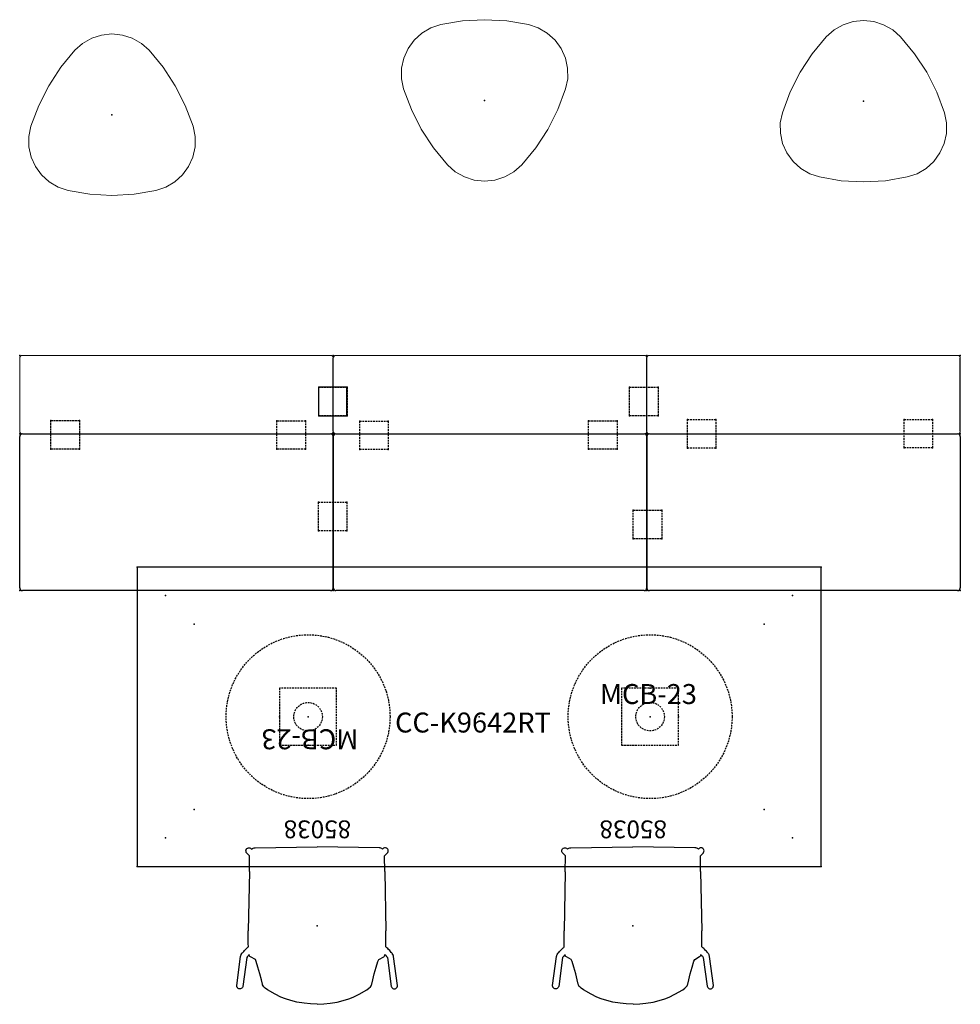
# Model space of a CAD drawing. Units: inches. Extents: x -1 to 310, y -4 to 135.
# Drawn here: x -1 to 131, y -3 to 135 of the extents above; entities that cross this region are included whole.
import ezdxf
from ezdxf.enums import TextEntityAlignment as Align

# ---------------------------------------------------------------- set-up
doc = ezdxf.new("R2010")
doc.units = ezdxf.units.IN
doc.header["$MEASUREMENT"] = 0
doc.linetypes.add('HIDDEN', pattern=[0.375, 0.25, -0.125])
doc.layers.get('0').update_dxf_attribs({"true_color": 0x000000})
for name, color, linetype in [('AFUCH-P', 2, 'Continuous'), ('AFUCH-P-T', 7, 'Continuous'), ('AFUCH-P-TN', 2, 'Continuous'), ('AFUTL-P', 2, 'HIDDEN'), ('AFUTL-P-T', 7, 'Continuous'), ('AFUTL-P-TN', 2, 'Continuous'), ('AFUWK-P', 1, 'Continuous'), ('AFUWK-P-T', 7, 'Continuous'), ('AFUWS-P', 1, 'HIDDEN'), ('AFUWS-P-T', 7, 'Continuous'), ('CATALOGUE-TXT', 8, 'Continuous'), ('CET Default', 7, 'Continuous')]:
    doc.layers.add(name, color=color, linetype=linetype)
doc.layers.add('CET color Grey26', color=7, linetype='Continuous', true_color=0x424443)
doc.styles.add('Arial', font='arial.ttf')

# ---------------------------------------------------------------- blocks, each defined once
blk = doc.blocks.new('*C6')
at = {"layer": 'CET color Grey26', "linetype": 'Continuous'}
blk.add_lwpolyline([(-2, 2), (-2, -2), (2, -2), (2, 2), (-2, 2)], close=True, dxfattribs=at)
blk = doc.blocks.new('P_MCB-23')
at = {"layer": 'AFUTL-P'}
for p, q in [((4, 0), (-4, 0)), ((-4, 0), (-4, -8)), ((4, -8), (4, 0)), ((-4, -8), (4, -8))]:
    blk.add_line(p, q, dxfattribs=at)
for radius in [11.5, 2]:
    blk.add_circle((0, -4), radius, dxfattribs=at)
for p in [(0, 0), (0, -4)]:
    blk.add_point(p, dxfattribs=at)
at = {"layer": 'AFUTL-P-T', "flags": 1}
for tag, height in [('CAPTG', 2.5), ('CAPPN', 0.001), ('CAPMG', 0.001), ('CAPMC', 0.001), ('CAPQT', 0.001), ('CAPDH', 0.001), ('CAPGC', 0.001)]:
    blk.add_attdef(tag, (0, 0), '', height=height, dxfattribs=at)
blk = doc.blocks.new('P_CC-K9642RT')
at = {"layer": 'AFUWK-P'}
for p, q in [((-48, 21), (-48, -21)), ((48, 21), (-48, 21)), ((48, -21), (48, 21)), ((-48, -21), (48, -21))]:
    blk.add_line(p, q, dxfattribs=at)
for p in [(-48, 21), (48, 21), (-44, 17), (44, 17), (-40, 13), (40, 13), (-28, 0), (0, 0), (28, 0), (-40, -13), (40, -13), (-44, -17), (44, -17), (-48, -21), (48, -21)]:
    blk.add_point(p, dxfattribs=at)
at = {"layer": 'AFUWK-P-T', "flags": 1}
for tag, height in [('CAPTG', 2.5), ('CAPPN', 0.001), ('CAPMG', 0.001), ('CAPMC', 0.001), ('CAPQT', 0.001), ('CAPDH', 0.001), ('CAPGC', 0.001)]:
    blk.add_attdef(tag, (0, 0), '', height=height, dxfattribs=at)
blk = doc.blocks.new('P_85038')
at = {"layer": 'AFUCH-P'}
for p, q in [((-5.08, 10.01), (-5.89, 9.62)), ((-4.45, 10.25), (-5.08, 10.01)), ((-3.67, 10.51), (-4.45, 10.25)), ((-2.84, 10.71), (-3.67, 10.51)), ((-1.82, 10.88), (-2.84, 10.71)), ((-0.94, 10.96), (-1.82, 10.88)), ((0, 11.02), (-0.94, 10.96)), ((0, 11.02), (0.94, 10.96)), ((0.94, 10.96), (1.82, 10.88)), ((1.82, 10.88), (2.84, 10.71)), ((2.84, 10.71), (3.67, 10.51)), ((3.67, 10.51), (4.45, 10.25)), ((4.45, 10.25), (5.08, 10.01)), ((5.08, 10.01), (5.89, 9.62)), ((-11.27, 8.51), (-11.28, 8.47)), ((-11.28, 8.47), (-11.28, 8.43)), ((-11.28, 8.43), (-11.28, 8.39)), ((-11.28, 8.39), (-10.74, 4.32)), ((-11.26, 8.56), (-11.27, 8.51)), ((-11.23, 8.63), (-11.26, 8.56)), ((-11.19, 8.69), (-11.23, 8.63)), ((-11.16, 8.73), (-11.19, 8.69)), ((-11.11, 8.77), (-11.16, 8.73)), ((-11.05, 8.82), (-11.11, 8.77)), ((-10.98, 8.85), (-11.05, 8.82)), ((-10.92, 8.86), (-10.98, 8.85)), ((-10.87, 8.87), (-10.92, 8.86)), ((-10.8, 8.87), (-10.87, 8.87)), ((-10.74, 8.85), (-10.8, 8.87)), ((-10.65, 8.82), (-10.74, 8.85)), ((-10.58, 8.78), (-10.65, 8.82)), ((-10.53, 8.73), (-10.58, 8.78)), ((-10.48, 8.66), (-10.53, 8.73)), ((-10.44, 8.58), (-10.48, 8.66)), ((-10.42, 8.51), (-10.44, 8.58)), ((-9.87, 4.46), (-10.42, 8.51)), ((-7.65, 8.3), (-7.68, 8.2)), ((-7.58, 8.46), (-7.65, 8.3)), ((-7.48, 8.57), (-7.58, 8.46)), ((-7.28, 8.77), (-7.48, 8.57)), ((-6.97, 9), (-7.28, 8.77)), ((-5.89, 9.62), (-6.97, 9)), ((5.89, 9.62), (6.97, 9)), ((6.97, 9), (7.28, 8.77)), ((7.28, 8.77), (7.48, 8.57)), ((7.48, 8.57), (7.58, 8.46)), ((7.58, 8.46), (7.65, 8.3)), ((7.65, 8.3), (7.68, 8.2)), ((9.87, 4.46), (10.42, 8.51)), ((10.42, 8.51), (10.44, 8.58)), ((10.44, 8.58), (10.48, 8.66)), ((10.48, 8.66), (10.53, 8.73)), ((10.53, 8.73), (10.58, 8.78)), ((10.58, 8.78), (10.65, 8.82)), ((10.65, 8.82), (10.74, 8.85)), ((10.74, 8.85), (10.8, 8.87)), ((11.28, 8.39), (10.74, 4.32)), ((10.8, 8.87), (10.87, 8.87)), ((10.87, 8.87), (10.92, 8.86)), ((10.92, 8.86), (10.98, 8.85)), ((10.98, 8.85), (11.05, 8.82)), ((11.05, 8.82), (11.11, 8.77)), ((11.11, 8.77), (11.16, 8.73)), ((11.16, 8.73), (11.19, 8.69)), ((11.19, 8.69), (11.23, 8.63)), ((11.23, 8.63), (11.26, 8.56)), ((11.26, 8.56), (11.27, 8.51)), ((11.27, 8.51), (11.28, 8.47)), ((11.28, 8.47), (11.28, 8.43)), ((11.28, 8.43), (11.28, 8.39)), ((-7.82, 7.58), (-8.03, 6.76)), ((-7.68, 8.2), (-7.82, 7.58)), ((7.68, 8.2), (7.82, 7.58)), ((7.82, 7.58), (8.03, 6.76)), ((-8.29, 5.81), (-8.55, 5)), ((-8.03, 6.76), (-8.29, 5.81)), ((8.03, 6.76), (8.29, 5.81)), ((8.29, 5.81), (8.55, 5)), ((-10.74, 4.32), (-10.73, 4.27)), ((-10.73, 4.27), (-10.71, 4.21)), ((-10.71, 4.21), (-10.7, 4.17)), ((-10.7, 4.17), (-10.67, 4.11)), ((-9.76, 4.3), (-9.87, 4.46)), ((-9.59, 4.12), (-9.76, 4.3)), ((-9.47, 4.23), (-9.51, 4.13)), ((-9.42, 4.3), (-9.47, 4.23)), ((-9.35, 4.35), (-9.42, 4.3)), ((-8.66, 4.74), (-9.35, 4.35)), ((-8.55, 5), (-8.66, 4.74)), ((8.55, 5), (8.66, 4.74)), ((8.66, 4.74), (9.35, 4.35)), ((9.35, 4.35), (9.42, 4.3)), ((9.42, 4.3), (9.47, 4.23)), ((9.47, 4.23), (9.51, 4.13)), ((9.59, 4.12), (9.76, 4.3)), ((9.76, 4.3), (9.87, 4.46)), ((10.7, 4.17), (10.67, 4.11)), ((10.71, 4.21), (10.7, 4.17)), ((10.73, 4.27), (10.71, 4.21)), ((10.74, 4.32), (10.73, 4.27)), ((-10.67, 4.11), (-10.63, 4.02)), ((-10.63, 4.02), (-10.56, 3.91)), ((-10.56, 3.91), (-10.49, 3.82)), ((-10.49, 3.82), (-10.42, 3.74)), ((-10.42, 3.74), (-10.3, 3.6)), ((-10.3, 3.6), (-10.19, 3.48)), ((-10.19, 3.48), (-10.03, 3.32)), ((-10.03, 3.32), (-9.92, 3.22)), ((-9.92, 3.22), (-9.79, 3.1)), ((-9.79, 3.1), (-9.71, 3.03)), ((-9.71, 3.03), (-9.64, 2.97)), ((-9.64, 2.97), (-9.65, 2.49)), ((-9.52, 4.06), (-9.59, 4.12)), ((-9.51, 4.13), (-9.52, 4.06)), ((9.51, 4.13), (9.52, 4.06)), ((9.52, 4.06), (9.59, 4.12)), ((9.71, 3.03), (9.64, 2.97)), ((9.64, 2.97), (9.65, 2.49)), ((9.79, 3.1), (9.71, 3.03)), ((9.92, 3.22), (9.79, 3.1)), ((10.03, 3.32), (9.92, 3.22)), ((10.19, 3.48), (10.03, 3.32)), ((10.3, 3.6), (10.19, 3.48)), ((10.42, 3.74), (10.3, 3.6)), ((10.49, 3.82), (10.42, 3.74)), ((10.56, 3.91), (10.49, 3.82)), ((10.63, 4.02), (10.56, 3.91)), ((10.67, 4.11), (10.63, 4.02)), ((-9.65, 2.49), (-9.66, 2.24)), ((-9.66, 2.24), (-9.66, 1.91)), ((-9.66, 1.91), (-9.66, 1.66)), ((-9.66, 1.66), (-9.65, 0.72)), ((9.65, 2.49), (9.66, 2.24)), ((9.66, 1.66), (9.65, 0.72)), ((9.66, 2.24), (9.66, 1.91)), ((9.66, 1.91), (9.66, 1.66)), ((-9.5, -7.59), (-9.65, 0.72)), ((9.5, -7.59), (9.65, 0.72)), ((-9.5, -7.59), (-9.47, -9.82)), ((9.5, -7.59), (9.47, -9.82)), ((-9.97, -10.39), (-9.99, -10.51)), ((-9.99, -10.51), (-9.97, -10.64)), ((-9.93, -10.27), (-9.97, -10.39)), ((-9.97, -10.64), (-9.93, -10.72)), ((-9.89, -10.22), (-9.93, -10.27)), ((-9.93, -10.72), (-9.88, -10.78)), ((-9.47, -9.82), (-9.89, -10.22)), ((-9.88, -10.78), (-9.84, -10.83)), ((-9.84, -10.83), (-9.78, -10.87)), ((-9.78, -10.87), (-9.72, -10.9)), ((-9.72, -10.9), (-9.62, -10.93)), ((-9.62, -10.93), (-9.55, -10.94)), ((-9.55, -10.94), (-9.45, -10.93)), ((-9.45, -10.93), (-9.34, -10.89)), ((-9.34, -10.89), (-9.28, -10.85)), ((-9.28, -10.85), (-9.23, -10.8)), ((-9.23, -10.8), (-9.19, -10.75)), ((-9.19, -10.75), (-9.08, -10.82)), ((-9.08, -10.82), (-8.97, -10.88)), ((-8.97, -10.88), (-8.85, -10.92)), ((-8.85, -10.92), (-8.71, -10.94)), ((-8.71, -10.94), (0, -11.08)), ((8.71, -10.94), (0, -11.08)), ((8.85, -10.92), (8.71, -10.94)), ((8.97, -10.88), (8.85, -10.92)), ((9.08, -10.82), (8.97, -10.88)), ((9.19, -10.75), (9.08, -10.82)), ((9.23, -10.8), (9.19, -10.75)), ((9.28, -10.85), (9.23, -10.8)), ((9.34, -10.89), (9.28, -10.85)), ((9.45, -10.93), (9.34, -10.89)), ((9.55, -10.94), (9.45, -10.93)), ((9.47, -9.82), (9.89, -10.22)), ((9.62, -10.93), (9.55, -10.94)), ((9.72, -10.9), (9.62, -10.93)), ((9.78, -10.87), (9.72, -10.9)), ((9.84, -10.83), (9.78, -10.87)), ((9.88, -10.78), (9.84, -10.83)), ((9.93, -10.72), (9.88, -10.78)), ((9.89, -10.22), (9.93, -10.27)), ((9.93, -10.27), (9.97, -10.39)), ((9.97, -10.64), (9.93, -10.72)), ((9.97, -10.39), (9.99, -10.51)), ((9.99, -10.51), (9.97, -10.64))]:
    blk.add_line(p, q, dxfattribs=at)
blk.add_point((0, 0), dxfattribs=at)
at = {"layer": 'AFUCH-P-TN', "flags": 1}
for tag in ['CAPPN', 'CAPMG', 'CAPMC', 'CAPQT', 'CAPDH', 'CAPGC']:
    blk.add_attdef(tag, (0, 0), '', height=0.001, dxfattribs=at)
at = {"layer": 'AFUCH-P-TN'}
blk.add_attdef('CAPTG', text='', height=2.5, dxfattribs=at).set_placement((-0.05, -15.55), align=Align.BOTTOM_CENTER)
blk = doc.blocks.new('P_TN-2244B')
at = {"layer": 'AFUCH-P', "linetype": 'Continuous'}
for p, q in [((0.375, 0), (43.625, 0)), ((0, -21.625), (0, -0.375)), ((44, -0.375), (44, -21.625)), ((43.625, -22), (0.375, -22)), ((43.625, -22), (0.375, -22))]:
    blk.add_line(p, q, dxfattribs=at)
for centre, start, end in [((43.625, -0.375), 0, 90), ((0.375, -0.375), 90, 180.00001), ((0.375, -21.625), 180.00001, 270), ((43.625, -21.625), 270, 0)]:
    blk.add_arc(centre, 0.375, start, end, dxfattribs=at)
at = {"layer": 'AFUCH-P'}
for p in [(0, 0), (0, 0), (44, 0), (44, 0), (0, -22), (0, -22), (44, -22), (44, -22)]:
    blk.add_point(p, dxfattribs=at)
at = {"layer": 'AFUCH-P-T', "flags": 1}
for tag, height in [('CAPTG', 2.5), ('CAPPN', 0.001), ('CAPMG', 0.001), ('CAPMC', 0.001), ('CAPQT', 0.001), ('CAPDH', 0.001), ('CAPGC', 0.001)]:
    blk.add_attdef(tag, (0, 0), '', height=height, dxfattribs=at)
blk = doc.blocks.new('P_TN-1144WT')
at = {"layer": 'AFUCH-P', "lineweight": 0}
for p, q in [((0, -43.625), (0, -0.375)), ((0.375, 0), (10.625, 0)), ((11, -0.375), (11, -43.625)), ((10.625, -44), (0.375, -44))]:
    blk.add_line(p, q, dxfattribs=at)
at = {"layer": 'AFUCH-P'}
blk.add_line((0.375, -44), (10.625, -44), dxfattribs=at)
blk.add_line((0.375, -44), (10.625, -44), dxfattribs=at)
at = {"layer": 'AFUCH-P', "lineweight": 0}
for centre, start, end in [((10.625, -0.375), 0, 90), ((0.375, -0.375), 90, 180.00001), ((0.375, -43.625), 180.00001, 270), ((10.625, -43.625), 270, 0)]:
    blk.add_arc(centre, 0.375, start, end, dxfattribs=at)
at = {"layer": 'AFUCH-P'}
for p in [(0, 0), (0, 0), (0, 0), (11, 0), (11, 0), (11, 0), (0, -44), (0, -44), (0, -44), (11, -44), (11, -44), (11, -44)]:
    blk.add_point(p, dxfattribs=at)
at = {"layer": 'AFUCH-P-T', "flags": 1}
for tag, height in [('CAPTG', 2.5), ('CAPPN', 0.001), ('CAPMG', 0.001), ('CAPMC', 0.001), ('CAPQT', 0.001), ('CAPDH', 0.001), ('CAPGC', 0.001)]:
    blk.add_attdef(tag, (0, 0), '', height=height, dxfattribs=at)
blk = doc.blocks.new('P_CP-2')
at = {"layer": 'AFUWS-P'}
for p, q in [((0, 0), (4, 0)), ((0, -4), (0, 0)), ((4, 0), (4, -4)), ((4, -4), (0, -4))]:
    blk.add_line(p, q, dxfattribs=at)
for p in [(0, 0), (4, 0), (0, -4), (4, -4)]:
    blk.add_point(p, dxfattribs=at)
at = {"layer": 'AFUWS-P-T', "flags": 1}
for tag, height in [('CAPTG', 2.5), ('CAPPN', 0.001), ('CAPMG', 0.001), ('CAPMC', 0.001), ('CAPQT', 0.001), ('CAPDH', 0.001), ('CAPGC', 0.001)]:
    blk.add_attdef(tag, (0, 0), '', height=height, dxfattribs=at)
blk = doc.blocks.new('P_BI-25TST')
at = {"layer": 'AFUTL-P', "linetype": 'Continuous', "lineweight": 0}
for p, q in [((-2.84, 10.73), (-1.45, 11.18)), ((-1.45, 11.18), (0, 11.33)), ((0, 11.33), (1.46, 11.18)), ((1.46, 11.18), (2.84, 10.73)), ((-5.21, 9.04), (-4.12, 10.01)), ((-4.12, 10.01), (-2.84, 10.73)), ((2.84, 10.73), (4.12, 10.01)), ((4.12, 10.01), (5.21, 9.04)), ((-7.18, 6.65), (-5.21, 9.04)), ((5.21, 9.04), (7.19, 6.65)), ((-8.88, 4.06), (-7.18, 6.65)), ((7.19, 6.65), (8.88, 4.05)), ((-10.28, 1.29), (-8.88, 4.06)), ((8.88, 4.05), (10.28, 1.28)), ((-11.37, -1.62), (-10.28, 1.29)), ((10.28, 1.28), (11.37, -1.62)), ((-11.66, -3.05), (-11.37, -1.62)), ((11.37, -1.62), (11.66, -3.05)), ((-11.65, -4.51), (-11.66, -3.05)), ((11.66, -3.05), (11.65, -4.52)), ((-11.34, -5.94), (-11.65, -4.51)), ((11.65, -4.52), (11.34, -5.94)), ((-10.74, -7.27), (-11.34, -5.94)), ((11.34, -5.94), (10.74, -7.27)), ((-9.88, -8.46), (-10.74, -7.27)), ((10.74, -7.27), (9.88, -8.46)), ((-8.8, -9.44), (-9.88, -8.46)), ((-7.54, -10.18), (-8.8, -9.44)), ((8.8, -9.44), (7.54, -10.18)), ((9.88, -8.46), (8.8, -9.44)), ((-6.16, -10.64), (-7.54, -10.18)), ((-3.1, -11.16), (-6.16, -10.64)), ((6.16, -10.64), (3.09, -11.16)), ((7.54, -10.18), (6.16, -10.64)), ((0, -11.33), (-3.1, -11.16)), ((3.09, -11.16), (0, -11.33))]:
    blk.add_line(p, q, dxfattribs=at)
at = {"layer": 'AFUTL-P'}
blk.add_point((0, 0), dxfattribs=at)
at = {"layer": 'AFUTL-P-TN', "flags": 1}
for tag in ['CAPPN', 'CAPMG', 'CAPMC', 'CAPQT', 'CAPDH', 'CAPGC']:
    blk.add_attdef(tag, (0, 0), '', height=0.001, dxfattribs=at)
at = {"layer": 'AFUTL-P-TN'}
blk.add_attdef('CAPTG', text='', height=2.5, dxfattribs=at).set_placement((-0.05, -17.83), align=Align.BOTTOM_CENTER)

msp = doc.modelspace()

# ---------------------------------------------------------------- block references
for name, p, rotation in [('P_BI-25TST', (64.28, 123.49), 180), ('P_TN-1144WT', (-0.96, 76.71, 0), 90), ('P_TN-1144WT', (43.04, 76.71, 0), 90), ('P_TN-1144WT', (87.04, 76.71, 0), 90)]:
    msp.add_blockref(name, p, dxfattribs=dict(rotation=rotation))
for name, p in [('P_BI-25TST', (117.44, 123.39)), ('P_BI-25TST', (11.99, 121.49)), ('P_CP-2', (41, 83.24, 0.81)), ('P_CP-2', (84.63, 83.24)), ('P_CP-2', (3.42, 78.56, 0.81)), ('P_CP-2', (35.14, 78.54)), ('P_CP-2', (46.75, 78.49, 0.81)), ('P_CP-2', (78.87, 78.53)), ('P_CP-2', (92.74, 78.71)), ('P_CP-2', (123.15, 78.72, 0.81)), ('P_TN-2244B', (-0.96, 76.71, 0)), ('P_TN-2244B', (43.04, 76.71, 0)), ('P_TN-2244B', (87.04, 76.71, 0)), ('P_CP-2', (40.95, 67.11)), ('P_CP-2', (85.14, 65.99))]:
    msp.add_blockref(name, p)
for p, rotation in [((40.77, 7.68, 0), 180), ((85.1, 7.68, 0), 180.0453427304835)]:
    msp.add_blockref('P_85038', p, dxfattribs=dict(rotation=rotation)).add_auto_attribs({'CAPTG': '85038'})
at = {"layer": 'CET Default', "linetype": 'Continuous'}
msp.add_blockref('*C6', (42.95, 81.24, 0), dxfattribs=at)
ref = msp.add_blockref('P_CC-K9642RT', (63.51, 37.01), dxfattribs=at)
ref.add_attrib('ITEXT', 'CC-K9642RT', (51.72, 34.79), dxfattribs={"layer": 'CATALOGUE-TXT', "linetype": 'Continuous', "height": 2.8, "style": 'Arial'}).dxf.unprotected_set("ltscale", 0)
ref = msp.add_blockref('P_MCB-23', (39.51, 33.01), dxfattribs=dict(at, rotation=179.9999999999997))
ref.add_attrib('ITEXT', 'MCB-23', (46.56, 35.24), dxfattribs={"layer": 'CATALOGUE-TXT', "linetype": 'Continuous', "height": 2.8, "rotation": 180, "style": 'Arial'}).dxf.unprotected_set("ltscale", 0)
ref = msp.add_blockref('P_MCB-23', (87.51, 41.01), dxfattribs=at)
ref.add_attrib('ITEXT', 'MCB-23', (80.46, 38.79), dxfattribs={"layer": 'CATALOGUE-TXT', "linetype": 'Continuous', "height": 2.8, "rotation": 360, "style": 'Arial'}).dxf.unprotected_set("ltscale", 0)

doc.saveas('drawing.dxf')
